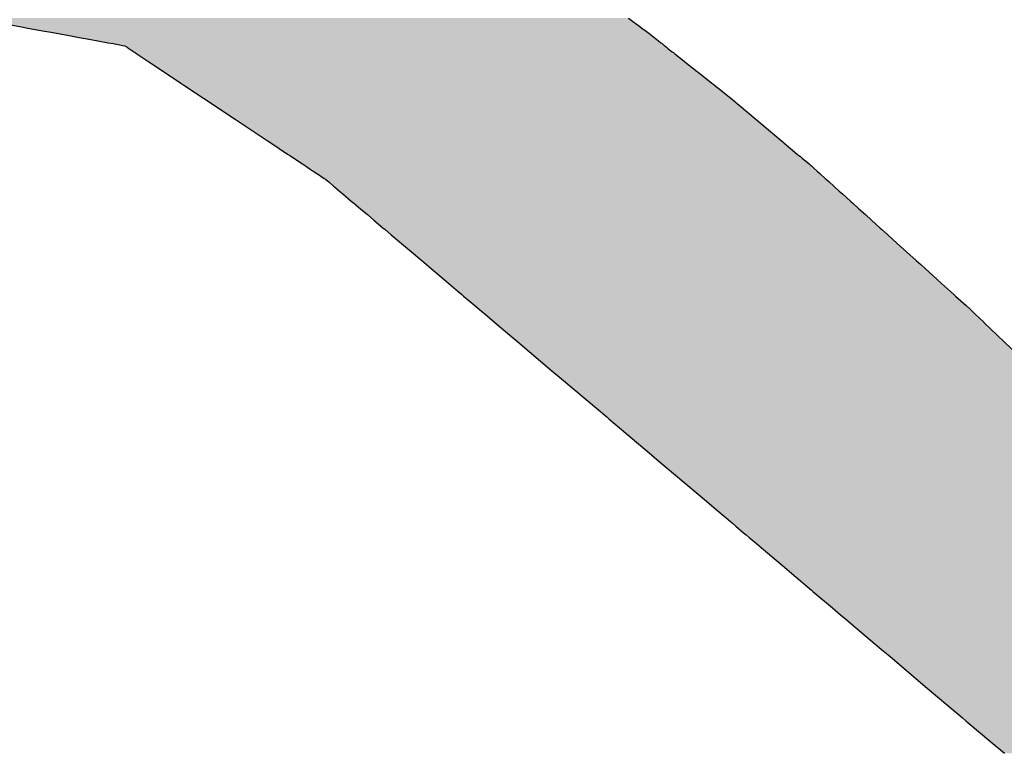
# Model space of a CAD drawing. Extents: x 8 to 172, y 77 to 218.
# Drawn here: x 16 to 20, y 112 to 115 of the extents above; entities that cross this region are included whole.
import ezdxf

# ---------------------------------------------------------------- set-up
doc = ezdxf.new("R2010")
doc.units = 0
doc.layers.add('EBENE_1', color=160, linetype='CONTINUOUS')

# ---------------------------------------------------------------- blocks, each defined once
blk = doc.blocks.new('*U14')
at = {"layer": 'EBENE_1', "color": 7, "linetype": 'CONTINUOUS'}
for p, q in [((-18.56351, -8.26072), (-18.53591, -8.26578)), ((-17.95827, -8.25775), (-17.95423, -8.26072)), ((-17.95423, -8.26072), (-17.94734, -8.26578)), ((-18.53591, -8.26578), (-18.52823, -8.26719)), ((-18.52823, -8.26719), (-18.51246, -8.27009)), ((-18.51246, -8.27009), (-18.50631, -8.27122)), ((-18.50631, -8.27122), (-18.48906, -8.27438)), ((-17.94734, -8.26578), (-17.94542, -8.26719)), ((-17.94542, -8.26719), (-17.94147, -8.27009)), ((-17.94147, -8.27009), (-17.93994, -8.27122)), ((-17.93994, -8.27122), (-17.93594, -8.27438)), ((-18.48906, -8.27438), (-18.48113, -8.27584)), ((-18.48113, -8.27584), (-18.46861, -8.27814)), ((-18.46861, -8.27814), (-18.46205, -8.27934)), ((-18.46205, -8.27934), (-18.45225, -8.28114)), ((-18.45225, -8.28114), (-18.44748, -8.28202)), ((-17.93594, -8.27438), (-17.9341, -8.27584)), ((-17.9341, -8.27584), (-17.9312, -8.27814)), ((-17.9312, -8.27814), (-17.92968, -8.27934)), ((-17.92968, -8.27934), (-17.92741, -8.28114)), ((-17.92741, -8.28114), (-17.9263, -8.28202)), ((-18.44748, -8.28202), (-18.44112, -8.28318)), ((-18.44112, -8.28318), (-18.43856, -8.28365)), ((-18.43856, -8.28365), (-18.43635, -8.28406)), ((-18.43635, -8.28406), (-18.43621, -8.28415)), ((-18.43621, -8.28415), (-18.43412, -8.2855)), ((-18.43412, -8.2855), (-18.43265, -8.28648)), ((-18.43265, -8.28648), (-18.42777, -8.28972)), ((-18.42777, -8.28972), (-18.42655, -8.29054)), ((-18.42655, -8.29054), (-18.42486, -8.29166)), ((-17.9263, -8.28202), (-17.92482, -8.28318)), ((-17.92482, -8.28318), (-17.92423, -8.28365)), ((-17.92423, -8.28365), (-17.92372, -8.28406)), ((-17.92372, -8.28406), (-17.9236, -8.28415)), ((-17.9236, -8.28415), (-17.9219, -8.2855)), ((-17.9219, -8.2855), (-17.92067, -8.28648)), ((-17.92067, -8.28648), (-17.91656, -8.28972)), ((-17.91656, -8.28972), (-17.91554, -8.29054)), ((-17.91554, -8.29054), (-17.91412, -8.29166)), ((-18.42486, -8.29166), (-18.4144, -8.29862)), ((-18.4144, -8.29862), (-18.41356, -8.29918)), ((-18.41356, -8.29918), (-18.39951, -8.30853)), ((-17.91412, -8.29166), (-17.90533, -8.29862)), ((-17.90533, -8.29862), (-17.90462, -8.29918)), ((-17.90462, -8.29918), (-17.89282, -8.30853)), ((-18.39951, -8.30853), (-18.39862, -8.30912)), ((-18.39862, -8.30912), (-18.38312, -8.31943)), ((-17.89282, -8.30853), (-17.89206, -8.30912)), ((-17.89206, -8.30912), (-17.87904, -8.31943)), ((-18.38312, -8.31943), (-18.38205, -8.32015)), ((-18.38205, -8.32015), (-18.38013, -8.32143)), ((-18.38013, -8.32143), (-18.36171, -8.33368)), ((-17.87904, -8.31943), (-17.87814, -8.32015)), ((-17.87814, -8.32015), (-17.87652, -8.32143)), ((-17.87652, -8.32143), (-17.86105, -8.33368)), ((-18.36171, -8.33368), (-18.33147, -8.35381)), ((-17.86105, -8.33368), (-17.83715, -8.35381)), ((-18.33147, -8.35381), (-18.30121, -8.37394)), ((-17.83715, -8.35381), (-17.81324, -8.37394)), ((-18.30121, -8.37394), (-18.29877, -8.37557)), ((-17.81324, -8.37394), (-17.81131, -8.37557)), ((-18.29877, -8.37557), (-18.2978, -8.37621)), ((-18.2978, -8.37621), (-18.28975, -8.38157)), ((-18.28975, -8.38157), (-18.28176, -8.38689)), ((-17.81131, -8.37557), (-17.81054, -8.37621)), ((-17.81054, -8.37621), (-17.80418, -8.38157)), ((-17.80418, -8.38157), (-17.79787, -8.38689)), ((-18.28176, -8.38689), (-18.2798, -8.38819)), ((-18.2798, -8.38819), (-18.27802, -8.38938)), ((-18.27802, -8.38938), (-18.27592, -8.39078)), ((-18.27592, -8.39078), (-18.2677, -8.39625)), ((-17.79787, -8.38689), (-17.79632, -8.38819)), ((-17.79632, -8.38819), (-17.79491, -8.38938)), ((-17.79491, -8.38938), (-17.79325, -8.39078)), ((-17.79325, -8.39078), (-17.78676, -8.39625)), ((-18.2677, -8.39625), (-18.26583, -8.39749)), ((-18.26583, -8.39749), (-18.26471, -8.39824)), ((-18.26471, -8.39824), (-18.26376, -8.39887)), ((-18.26376, -8.39887), (-18.26123, -8.40055)), ((-18.26123, -8.40055), (-18.25753, -8.40301)), ((-18.25753, -8.40301), (-18.25402, -8.40535)), ((-17.78676, -8.39625), (-17.78528, -8.39749)), ((-17.78528, -8.39749), (-17.78439, -8.39824)), ((-17.78439, -8.39824), (-17.78364, -8.39887)), ((-17.78364, -8.39887), (-17.78178, -8.40055)), ((-17.78178, -8.40055), (-17.77906, -8.40301)), ((-17.77906, -8.40301), (-17.77647, -8.40535)), ((-18.25402, -8.40535), (-18.25345, -8.40573)), ((-18.25345, -8.40573), (-18.24696, -8.41005)), ((-18.24696, -8.41005), (-18.2458, -8.41082)), ((-18.2458, -8.41082), (-18.24543, -8.41112)), ((-18.24543, -8.41112), (-18.24271, -8.41342)), ((-17.77647, -8.40535), (-17.77605, -8.40573)), ((-17.77605, -8.40573), (-17.77128, -8.41005)), ((-17.77128, -8.41005), (-17.77042, -8.41082)), ((-17.77042, -8.41082), (-17.77008, -8.41112)), ((-17.77008, -8.41112), (-17.76754, -8.41342)), ((-18.24271, -8.41342), (-18.23806, -8.41736)), ((-18.23806, -8.41736), (-18.23731, -8.41799)), ((-18.23731, -8.41799), (-18.23251, -8.42205)), ((-18.23251, -8.42205), (-18.22933, -8.42474)), ((-17.76754, -8.41342), (-17.76318, -8.41736)), ((-17.76318, -8.41736), (-17.76249, -8.41799)), ((-17.76249, -8.41799), (-17.75799, -8.42205)), ((-17.75799, -8.42205), (-17.75502, -8.42474)), ((-18.22933, -8.42474), (-18.22128, -8.43155)), ((-17.75502, -8.42474), (-17.74748, -8.43155)), ((-18.22128, -8.43155), (-18.21888, -8.43359)), ((-18.21888, -8.43359), (-18.21268, -8.43883)), ((-18.21268, -8.43883), (-18.20605, -8.44444)), ((-17.74748, -8.43155), (-17.74523, -8.43359)), ((-17.74523, -8.43359), (-17.73942, -8.43883)), ((-17.73942, -8.43883), (-17.73322, -8.44444)), ((-18.20605, -8.44444), (-18.19991, -8.44964)), ((-18.19991, -8.44964), (-18.19565, -8.45324)), ((-17.73322, -8.44444), (-17.72747, -8.44964)), ((-17.72747, -8.44964), (-17.72348, -8.45324)), ((-18.19565, -8.45324), (-18.19096, -8.45721)), ((-18.19096, -8.45721), (-18.18958, -8.45837)), ((-18.18958, -8.45837), (-18.18345, -8.46357)), ((-17.72348, -8.45324), (-17.71909, -8.45721)), ((-17.71909, -8.45721), (-17.7178, -8.45837)), ((-17.7178, -8.45837), (-17.71206, -8.46357)), ((-18.18345, -8.46357), (-18.17376, -8.47176)), ((-17.71206, -8.46357), (-17.70299, -8.47176)), ((-18.17376, -8.47176), (-18.17371, -8.4718)), ((-18.17371, -8.4718), (-18.16425, -8.47981)), ((-17.70299, -8.47176), (-17.70294, -8.4718)), ((-17.70294, -8.4718), (-17.69409, -8.47981)), ((-18.16425, -8.47981), (-18.15441, -8.48814)), ((-17.69409, -8.47981), (-17.68487, -8.48814)), ((-18.15441, -8.48814), (-18.14988, -8.49196)), ((-18.14988, -8.49196), (-18.14561, -8.49558)), ((-18.14561, -8.49558), (-18.13316, -8.50612)), ((-17.68487, -8.48814), (-17.68064, -8.49196)), ((-17.68064, -8.49196), (-17.67663, -8.49558)), ((-17.67663, -8.49558), (-17.66498, -8.50612)), ((-18.13316, -8.50612), (-18.12884, -8.50977)), ((-17.66498, -8.50612), (-17.66093, -8.50977)), ((-18.12884, -8.50977), (-18.11968, -8.51752)), ((-17.66093, -8.50977), (-17.65236, -8.51752)), ((-18.11968, -8.51752), (-18.11627, -8.5204)), ((-18.11627, -8.5204), (-18.11464, -8.52178)), ((-18.11464, -8.52178), (-18.10388, -8.53089)), ((-17.65236, -8.51752), (-17.64917, -8.5204)), ((-17.64917, -8.5204), (-17.64764, -8.52178)), ((-17.64764, -8.52178), (-17.63757, -8.53089)), ((-18.10388, -8.53089), (-18.09996, -8.53421)), ((-18.09996, -8.53421), (-18.09742, -8.53635)), ((-17.63757, -8.53089), (-17.6339, -8.53421)), ((-17.6339, -8.53421), (-17.63166, -8.53635)), ((-18.09742, -8.53635), (-18.09607, -8.5375)), ((-18.09607, -8.5375), (-18.09465, -8.5387)), ((-18.09465, -8.5387), (-18.08523, -8.54667)), ((-17.63166, -8.53635), (-17.63047, -8.5375)), ((-17.63047, -8.5375), (-17.62923, -8.5387)), ((-17.62923, -8.5387), (-17.62094, -8.54667)), ((-18.08523, -8.54667), (-18.08487, -8.54698)), ((-18.08487, -8.54698), (-18.07079, -8.55889)), ((-17.62094, -8.54667), (-17.62063, -8.54698)), ((-17.62063, -8.54698), (-17.60825, -8.55889)), ((-18.07079, -8.55889), (-18.0631, -8.56539)), ((-17.60825, -8.55889), (-17.60149, -8.56539)), ((-18.0631, -8.56539), (-18.03077, -8.59275)), ((-17.60149, -8.56539), (-17.57305, -8.59275)), ((-18.03077, -8.59275), (-18.02353, -8.59888)), ((-18.02353, -8.59888), (-18.00828, -8.61178)), ((-18.00828, -8.61178), (-17.97883, -8.6367)), ((-17.97883, -8.6367), (-17.97694, -8.6383)), ((-17.97694, -8.6383), (-17.97064, -8.64363)), ((-17.97064, -8.64363), (-17.93847, -8.67085)), ((-17.93847, -8.67085), (-17.93386, -8.67475)), ((-17.93386, -8.67475), (-17.9311, -8.67708)), ((-17.9311, -8.67708), (-17.90566, -8.69861)), ((-17.90566, -8.69861), (-17.90176, -8.70191)), ((-17.90176, -8.70191), (-17.88609, -8.71517)), ((-17.88609, -8.71517), (-17.87536, -8.72425)), ((-17.87536, -8.72425), (-17.8595, -8.73767)), ((-17.8595, -8.73767), (-17.85637, -8.74032)), ((-17.85637, -8.74032), (-17.84881, -8.74671)), ((-17.84881, -8.74671), (-17.84651, -8.74866)), ((-17.84651, -8.74866), (-17.84362, -8.7511)), ((-17.84362, -8.7511), (-17.842, -8.75247)), ((-17.842, -8.75247), (-17.83668, -8.75697)), ((-17.83668, -8.75697), (-17.8322, -8.76076)), ((-17.8322, -8.76076), (-17.81193, -8.77792)), ((-17.81193, -8.77792), (-17.7989, -8.78894)), ((-17.7989, -8.78894), (-17.78851, -8.79773)), ((-17.78851, -8.79773), (-17.78451, -8.80112)), ((-17.78451, -8.80112), (-17.78298, -8.80241)), ((-17.78298, -8.80241), (-17.76455, -8.818)), ((-17.76455, -8.818), (-17.75688, -8.82449)), ((-17.75688, -8.82449), (-17.75167, -8.82891)), ((-17.75167, -8.82891), (-17.73236, -8.84524)), ((-17.73236, -8.84524), (-17.71602, -8.85906)), ((-17.71602, -8.85906), (-17.71512, -8.85983)), ((-17.71512, -8.85983), (-17.70984, -8.8643)), ((-17.70984, -8.8643), (-17.68114, -8.88858)), ((-17.68114, -8.88858), (-17.67641, -8.89259)), ((-17.67641, -8.89259), (-17.64317, -8.92071)), ((-17.64317, -8.92071), (-17.64103, -8.92252)), ((-17.64103, -8.92252), (-17.63811, -8.92499)), ((-17.63811, -8.92499), (-17.63777, -8.92528)), ((-17.63777, -8.92528), (-17.63561, -8.9271)), ((-17.63561, -8.9271), (-17.61422, -8.94521)), ((-17.61422, -8.94521), (-17.60122, -8.9562))]:
    blk.add_line(p, q, dxfattribs=at)
for points in [[(-18.57966, -8.25775), (-18.56351, -8.26072), (-17.95423, -8.26072)], [(-18.56351, -8.26072), (-18.53591, -8.26578), (-17.94734, -8.26578)], [(-18.53591, -8.26578), (-18.52823, -8.26719), (-17.94542, -8.26719)], [(-18.52823, -8.26719), (-18.51246, -8.27009), (-17.94147, -8.27009)], [(-18.51246, -8.27009), (-18.50631, -8.27122), (-17.93994, -8.27122)], [(-18.50631, -8.27122), (-18.48906, -8.27438), (-17.93594, -8.27438)], [(-18.48906, -8.27438), (-18.48113, -8.27584), (-17.9341, -8.27584)], [(-18.48113, -8.27584), (-18.46861, -8.27814), (-17.9312, -8.27814)], [(-18.46861, -8.27814), (-18.46205, -8.27934), (-17.92968, -8.27934)], [(-18.46205, -8.27934), (-18.45225, -8.28114), (-17.92741, -8.28114)], [(-18.45225, -8.28114), (-18.44748, -8.28202), (-17.9263, -8.28202)], [(-18.44748, -8.28202), (-18.44112, -8.28318), (-17.92482, -8.28318)], [(-18.44112, -8.28318), (-18.43856, -8.28365), (-17.92423, -8.28365)], [(-18.43856, -8.28365), (-18.43635, -8.28406), (-17.92372, -8.28406)], [(-18.43635, -8.28406), (-18.43621, -8.28415), (-17.9236, -8.28415)], [(-18.43621, -8.28415), (-18.43412, -8.2855), (-17.9219, -8.2855)], [(-18.43412, -8.2855), (-18.43265, -8.28648), (-17.92067, -8.28648)], [(-18.43265, -8.28648), (-18.42777, -8.28972), (-17.91656, -8.28972)], [(-18.42777, -8.28972), (-18.42655, -8.29054), (-17.91554, -8.29054)], [(-18.42655, -8.29054), (-18.42486, -8.29166), (-17.91412, -8.29166)], [(-18.42486, -8.29166), (-18.4144, -8.29862), (-17.90533, -8.29862)], [(-18.4144, -8.29862), (-18.41356, -8.29918), (-17.90462, -8.29918)], [(-18.41356, -8.29918), (-18.39951, -8.30853), (-17.89282, -8.30853)], [(-18.39951, -8.30853), (-18.39862, -8.30912), (-17.89206, -8.30912)], [(-18.39862, -8.30912), (-18.38312, -8.31943), (-17.87904, -8.31943)], [(-18.38312, -8.31943), (-18.38205, -8.32015), (-17.87814, -8.32015)], [(-18.38205, -8.32015), (-18.38013, -8.32143), (-17.87652, -8.32143)], [(-18.38013, -8.32143), (-18.36171, -8.33368), (-17.86105, -8.33368)], [(-18.36171, -8.33368), (-18.33147, -8.35381), (-17.83715, -8.35381)], [(-18.33147, -8.35381), (-18.30121, -8.37394), (-17.81324, -8.37394)], [(-18.30121, -8.37394), (-18.29877, -8.37557), (-17.81131, -8.37557)], [(-18.29877, -8.37557), (-18.2978, -8.37621), (-17.81054, -8.37621)], [(-18.2978, -8.37621), (-18.28975, -8.38157), (-17.80418, -8.38157)], [(-18.28975, -8.38157), (-18.28176, -8.38689), (-17.79787, -8.38689)], [(-18.28176, -8.38689), (-18.2798, -8.38819), (-17.79632, -8.38819)], [(-18.2798, -8.38819), (-18.27802, -8.38938), (-17.79491, -8.38938)], [(-18.27802, -8.38938), (-18.27592, -8.39078), (-17.79325, -8.39078)], [(-18.27592, -8.39078), (-18.2677, -8.39625), (-17.78676, -8.39625)], [(-18.2677, -8.39625), (-18.26583, -8.39749), (-17.78528, -8.39749)], [(-18.26583, -8.39749), (-18.26471, -8.39824), (-17.78439, -8.39824)], [(-18.26471, -8.39824), (-18.26376, -8.39887), (-17.78364, -8.39887)], [(-18.26376, -8.39887), (-18.26123, -8.40055), (-17.78178, -8.40055)], [(-18.26123, -8.40055), (-18.25753, -8.40301), (-17.77906, -8.40301)], [(-18.25753, -8.40301), (-18.25402, -8.40535), (-17.77647, -8.40535)], [(-18.25402, -8.40535), (-18.25345, -8.40573), (-17.77605, -8.40573)], [(-18.25345, -8.40573), (-18.24696, -8.41005), (-17.77128, -8.41005)], [(-18.24696, -8.41005), (-18.2458, -8.41082), (-17.77042, -8.41082)], [(-18.2458, -8.41082), (-18.24543, -8.41112), (-17.77008, -8.41112)], [(-18.24543, -8.41112), (-18.24271, -8.41342), (-17.76754, -8.41342)], [(-18.24271, -8.41342), (-18.23806, -8.41736), (-17.76318, -8.41736)], [(-18.23806, -8.41736), (-18.23731, -8.41799), (-17.76249, -8.41799)], [(-18.23731, -8.41799), (-18.23251, -8.42205), (-17.75799, -8.42205)], [(-18.23251, -8.42205), (-18.22933, -8.42474), (-17.75502, -8.42474)], [(-18.22933, -8.42474), (-18.22128, -8.43155), (-17.74748, -8.43155)], [(-18.22128, -8.43155), (-18.21888, -8.43359), (-17.74523, -8.43359)], [(-18.21888, -8.43359), (-18.21268, -8.43883), (-17.73942, -8.43883)], [(-18.21268, -8.43883), (-18.20605, -8.44444), (-17.73322, -8.44444)], [(-18.20605, -8.44444), (-18.19991, -8.44964), (-17.72747, -8.44964)], [(-18.19991, -8.44964), (-18.19565, -8.45324), (-17.72348, -8.45324)], [(-18.19565, -8.45324), (-18.19096, -8.45721), (-17.71909, -8.45721)], [(-18.19096, -8.45721), (-18.18958, -8.45837), (-17.7178, -8.45837)], [(-18.18958, -8.45837), (-18.18345, -8.46357), (-17.71206, -8.46357)], [(-18.18345, -8.46357), (-18.17376, -8.47176), (-17.70299, -8.47176)], [(-18.17376, -8.47176), (-18.17371, -8.4718), (-17.70294, -8.4718)], [(-18.17371, -8.4718), (-18.16425, -8.47981), (-17.69409, -8.47981)], [(-18.16425, -8.47981), (-18.15441, -8.48814), (-17.68487, -8.48814)], [(-18.15441, -8.48814), (-18.14988, -8.49196), (-17.68064, -8.49196)], [(-18.14988, -8.49196), (-18.14561, -8.49558), (-17.67663, -8.49558)], [(-18.14561, -8.49558), (-18.13316, -8.50612), (-17.66498, -8.50612)], [(-18.13316, -8.50612), (-18.12884, -8.50977), (-17.66093, -8.50977)], [(-18.12884, -8.50977), (-18.11968, -8.51752), (-17.65236, -8.51752)], [(-18.11968, -8.51752), (-18.11627, -8.5204), (-17.64917, -8.5204)], [(-18.11627, -8.5204), (-18.11464, -8.52178), (-17.64764, -8.52178)], [(-18.11464, -8.52178), (-18.10388, -8.53089), (-17.63757, -8.53089)], [(-18.10388, -8.53089), (-18.09996, -8.53421), (-17.6339, -8.53421)], [(-18.09996, -8.53421), (-18.09742, -8.53635), (-17.63166, -8.53635)], [(-18.09742, -8.53635), (-18.09607, -8.5375), (-17.63047, -8.5375)], [(-18.09607, -8.5375), (-18.09465, -8.5387), (-17.62923, -8.5387)], [(-18.09465, -8.5387), (-18.08523, -8.54667), (-17.62094, -8.54667)], [(-18.08523, -8.54667), (-18.08487, -8.54698), (-17.62063, -8.54698)], [(-18.08487, -8.54698), (-18.07079, -8.55889), (-17.60825, -8.55889)], [(-18.07079, -8.55889), (-18.0631, -8.56539), (-17.60149, -8.56539)], [(-18.0631, -8.56539), (-18.03077, -8.59275), (-17.57305, -8.59275)], [(-18.03077, -8.59275), (-18.02353, -8.59888), (-17.56668, -8.59888)], [(-18.02353, -8.59888), (-18.00828, -8.61178), (-17.55327, -8.61178)], [(-18.00828, -8.61178), (-17.97883, -8.6367), (-17.52737, -8.6367)], [(-17.97883, -8.6367), (-17.97694, -8.6383), (-17.52571, -8.6383)], [(-17.97694, -8.6383), (-17.97064, -8.64363), (-17.52016, -8.64363)], [(-17.97064, -8.64363), (-17.93847, -8.67085), (-17.49187, -8.67085)], [(-17.93847, -8.67085), (-17.93386, -8.67475), (-17.48792, -8.67475)], [(-17.93386, -8.67475), (-17.9311, -8.67708), (-17.48555, -8.67708)], [(-17.9311, -8.67708), (-17.90566, -8.69861), (-17.46372, -8.69861)], [(-17.90566, -8.69861), (-17.90176, -8.70191), (-17.46038, -8.70191)], [(-17.90176, -8.70191), (-17.88609, -8.71517), (-17.44694, -8.71517)], [(-17.88609, -8.71517), (-17.87536, -8.72425), (-17.43773, -8.72425)], [(-17.87536, -8.72425), (-17.8595, -8.73767), (-17.42412, -8.73767)], [(-17.8595, -8.73767), (-17.85637, -8.74032), (-17.42144, -8.74032)], [(-17.85637, -8.74032), (-17.84881, -8.74671), (-17.41499, -8.74671)], [(-17.84881, -8.74671), (-17.84651, -8.74866), (-17.41302, -8.74866)], [(-17.84651, -8.74866), (-17.84362, -8.7511), (-17.41055, -8.7511)], [(-17.84362, -8.7511), (-17.842, -8.75247), (-17.40917, -8.75247)], [(-17.842, -8.75247), (-17.83668, -8.75697), (-17.40463, -8.75697)], [(-17.83668, -8.75697), (-17.8322, -8.76076), (-17.4008, -8.76076)], [(-17.8322, -8.76076), (-17.81193, -8.77792), (-17.38348, -8.77792)], [(-17.81193, -8.77792), (-17.7989, -8.78894), (-17.37235, -8.78894)], [(-17.7989, -8.78894), (-17.78851, -8.79773), (-17.36347, -8.79773)], [(-17.78851, -8.79773), (-17.78451, -8.80112), (-17.36005, -8.80112)], [(-17.78451, -8.80112), (-17.78298, -8.80241), (-17.35874, -8.80241)], [(-17.78298, -8.80241), (-17.76455, -8.818), (-17.34291, -8.818)], [(-17.76455, -8.818), (-17.75688, -8.82449), (-17.33631, -8.82449)], [(-17.75688, -8.82449), (-17.75167, -8.82891), (-17.33183, -8.82891)], [(-17.75167, -8.82891), (-17.73236, -8.84524), (-17.31524, -8.84524)], [(-17.73236, -8.84524), (-17.71602, -8.85906), (-17.30119, -8.85906)], [(-17.71602, -8.85906), (-17.71512, -8.85983), (-17.30041, -8.85983)], [(-17.71512, -8.85983), (-17.70984, -8.8643), (-17.29588, -8.8643)], [(-17.70984, -8.8643), (-17.68114, -8.88858), (-17.27077, -8.88858)], [(-17.68114, -8.88858), (-17.67641, -8.89259), (-17.26662, -8.89259)], [(-17.67641, -8.89259), (-17.64317, -8.92071), (-17.23754, -8.92071)], [(-17.64317, -8.92071), (-17.64103, -8.92252), (-17.23567, -8.92252)], [(-17.64103, -8.92252), (-17.63811, -8.92499), (-17.23304, -8.92499)], [(-17.63811, -8.92499), (-17.63777, -8.92528), (-17.23272, -8.92528)], [(-17.63777, -8.92528), (-17.63561, -8.9271), (-17.23078, -8.9271)], [(-17.63561, -8.9271), (-17.61422, -8.94521), (-17.21145, -8.94521)], [(-17.61422, -8.94521), (-17.60122, -8.9562), (-17.19971, -8.9562)]]:
    blk.add_solid(points, dxfattribs=at)
at = {"layer": 'EBENE_1', "color": 7, "linetype": 'CONTINUOUS', "extrusion": (0, 0, -1)}
for points in [[(18.57966, -8.25775), (17.95827, -8.25775), (17.95423, -8.26072)], [(18.56351, -8.26072), (17.95423, -8.26072), (17.94734, -8.26578)], [(18.53591, -8.26578), (17.94734, -8.26578), (17.94542, -8.26719)], [(18.52823, -8.26719), (17.94542, -8.26719), (17.94147, -8.27009)], [(18.51246, -8.27009), (17.94147, -8.27009), (17.93994, -8.27122)], [(18.50631, -8.27122), (17.93994, -8.27122), (17.93594, -8.27438)], [(18.48906, -8.27438), (17.93594, -8.27438), (17.9341, -8.27584)], [(18.48113, -8.27584), (17.9341, -8.27584), (17.9312, -8.27814)], [(18.46861, -8.27814), (17.9312, -8.27814), (17.92968, -8.27934)], [(18.46205, -8.27934), (17.92968, -8.27934), (17.92741, -8.28114)], [(18.45225, -8.28114), (17.92741, -8.28114), (17.9263, -8.28202)], [(18.44748, -8.28202), (17.9263, -8.28202), (17.92482, -8.28318)], [(18.44112, -8.28318), (17.92482, -8.28318), (17.92423, -8.28365)], [(18.43856, -8.28365), (17.92423, -8.28365), (17.92372, -8.28406)], [(18.43635, -8.28406), (17.92372, -8.28406), (17.9236, -8.28415)], [(18.43621, -8.28415), (17.9236, -8.28415), (17.9219, -8.2855)], [(18.43412, -8.2855), (17.9219, -8.2855), (17.92067, -8.28648)], [(18.43265, -8.28648), (17.92067, -8.28648), (17.91656, -8.28972)], [(18.42777, -8.28972), (17.91656, -8.28972), (17.91554, -8.29054)], [(18.42655, -8.29054), (17.91554, -8.29054), (17.91412, -8.29166)], [(18.42486, -8.29166), (17.91412, -8.29166), (17.90533, -8.29862)], [(18.4144, -8.29862), (17.90533, -8.29862), (17.90462, -8.29918)], [(18.41356, -8.29918), (17.90462, -8.29918), (17.89282, -8.30853)], [(18.39951, -8.30853), (17.89282, -8.30853), (17.89206, -8.30912)], [(18.39862, -8.30912), (17.89206, -8.30912), (17.87904, -8.31943)], [(18.38312, -8.31943), (17.87904, -8.31943), (17.87814, -8.32015)], [(18.38205, -8.32015), (17.87814, -8.32015), (17.87652, -8.32143)], [(18.38013, -8.32143), (17.87652, -8.32143), (17.86105, -8.33368)], [(18.36171, -8.33368), (17.86105, -8.33368), (17.83715, -8.35381)], [(18.33147, -8.35381), (17.83715, -8.35381), (17.81324, -8.37394)], [(18.30121, -8.37394), (17.81324, -8.37394), (17.81131, -8.37557)], [(18.29877, -8.37557), (17.81131, -8.37557), (17.81054, -8.37621)], [(18.2978, -8.37621), (17.81054, -8.37621), (17.80418, -8.38157)], [(18.28975, -8.38157), (17.80418, -8.38157), (17.79787, -8.38689)], [(18.28176, -8.38689), (17.79787, -8.38689), (17.79632, -8.38819)], [(18.2798, -8.38819), (17.79632, -8.38819), (17.79491, -8.38938)], [(18.27802, -8.38938), (17.79491, -8.38938), (17.79325, -8.39078)], [(18.27592, -8.39078), (17.79325, -8.39078), (17.78676, -8.39625)], [(18.2677, -8.39625), (17.78676, -8.39625), (17.78528, -8.39749)], [(18.26583, -8.39749), (17.78528, -8.39749), (17.78439, -8.39824)], [(18.26471, -8.39824), (17.78439, -8.39824), (17.78364, -8.39887)], [(18.26376, -8.39887), (17.78364, -8.39887), (17.78178, -8.40055)], [(18.26123, -8.40055), (17.78178, -8.40055), (17.77906, -8.40301)], [(18.25753, -8.40301), (17.77906, -8.40301), (17.77647, -8.40535)], [(18.25402, -8.40535), (17.77647, -8.40535), (17.77605, -8.40573)], [(18.25345, -8.40573), (17.77605, -8.40573), (17.77128, -8.41005)], [(18.24696, -8.41005), (17.77128, -8.41005), (17.77042, -8.41082)], [(18.2458, -8.41082), (17.77042, -8.41082), (17.77008, -8.41112)], [(18.24543, -8.41112), (17.77008, -8.41112), (17.76754, -8.41342)], [(18.24271, -8.41342), (17.76754, -8.41342), (17.76318, -8.41736)], [(18.23806, -8.41736), (17.76318, -8.41736), (17.76249, -8.41799)], [(18.23731, -8.41799), (17.76249, -8.41799), (17.75799, -8.42205)], [(18.23251, -8.42205), (17.75799, -8.42205), (17.75502, -8.42474)], [(18.22933, -8.42474), (17.75502, -8.42474), (17.74748, -8.43155)], [(18.22128, -8.43155), (17.74748, -8.43155), (17.74523, -8.43359)], [(18.21888, -8.43359), (17.74523, -8.43359), (17.73942, -8.43883)], [(18.21268, -8.43883), (17.73942, -8.43883), (17.73322, -8.44444)], [(18.20605, -8.44444), (17.73322, -8.44444), (17.72747, -8.44964)], [(18.19991, -8.44964), (17.72747, -8.44964), (17.72348, -8.45324)], [(18.19565, -8.45324), (17.72348, -8.45324), (17.71909, -8.45721)], [(18.19096, -8.45721), (17.71909, -8.45721), (17.7178, -8.45837)], [(18.18958, -8.45837), (17.7178, -8.45837), (17.71206, -8.46357)], [(18.18345, -8.46357), (17.71206, -8.46357), (17.70299, -8.47176)], [(18.17376, -8.47176), (17.70299, -8.47176), (17.70294, -8.4718)], [(18.17371, -8.4718), (17.70294, -8.4718), (17.69409, -8.47981)], [(18.16425, -8.47981), (17.69409, -8.47981), (17.68487, -8.48814)], [(18.15441, -8.48814), (17.68487, -8.48814), (17.68064, -8.49196)], [(18.14988, -8.49196), (17.68064, -8.49196), (17.67663, -8.49558)], [(18.14561, -8.49558), (17.67663, -8.49558), (17.66498, -8.50612)], [(18.13316, -8.50612), (17.66498, -8.50612), (17.66093, -8.50977)], [(18.12884, -8.50977), (17.66093, -8.50977), (17.65236, -8.51752)], [(18.11968, -8.51752), (17.65236, -8.51752), (17.64917, -8.5204)], [(18.11627, -8.5204), (17.64917, -8.5204), (17.64764, -8.52178)], [(18.11464, -8.52178), (17.64764, -8.52178), (17.63757, -8.53089)], [(18.10388, -8.53089), (17.63757, -8.53089), (17.6339, -8.53421)], [(18.09996, -8.53421), (17.6339, -8.53421), (17.63166, -8.53635)], [(18.09742, -8.53635), (17.63166, -8.53635), (17.63047, -8.5375)], [(18.09607, -8.5375), (17.63047, -8.5375), (17.62923, -8.5387)], [(18.09465, -8.5387), (17.62923, -8.5387), (17.62094, -8.54667)], [(18.08523, -8.54667), (17.62094, -8.54667), (17.62063, -8.54698)], [(18.08487, -8.54698), (17.62063, -8.54698), (17.60825, -8.55889)], [(18.07079, -8.55889), (17.60825, -8.55889), (17.60149, -8.56539)], [(18.0631, -8.56539), (17.60149, -8.56539), (17.57305, -8.59275)], [(18.03077, -8.59275), (17.57305, -8.59275), (17.56668, -8.59888)], [(18.02353, -8.59888), (17.56668, -8.59888), (17.55327, -8.61178)], [(18.00828, -8.61178), (17.55327, -8.61178), (17.52737, -8.6367)], [(17.97883, -8.6367), (17.52737, -8.6367), (17.52571, -8.6383)], [(17.97694, -8.6383), (17.52571, -8.6383), (17.52016, -8.64363)], [(17.97064, -8.64363), (17.52016, -8.64363), (17.49187, -8.67085)], [(17.93847, -8.67085), (17.49187, -8.67085), (17.48792, -8.67475)], [(17.93386, -8.67475), (17.48792, -8.67475), (17.48555, -8.67708)], [(17.9311, -8.67708), (17.48555, -8.67708), (17.46372, -8.69861)], [(17.90566, -8.69861), (17.46372, -8.69861), (17.46038, -8.70191)], [(17.90176, -8.70191), (17.46038, -8.70191), (17.44694, -8.71517)], [(17.88609, -8.71517), (17.44694, -8.71517), (17.43773, -8.72425)], [(17.87536, -8.72425), (17.43773, -8.72425), (17.42412, -8.73767)], [(17.8595, -8.73767), (17.42412, -8.73767), (17.42144, -8.74032)], [(17.85637, -8.74032), (17.42144, -8.74032), (17.41499, -8.74671)], [(17.84881, -8.74671), (17.41499, -8.74671), (17.41302, -8.74866)], [(17.84651, -8.74866), (17.41302, -8.74866), (17.41055, -8.7511)], [(17.84362, -8.7511), (17.41055, -8.7511), (17.40917, -8.75247)], [(17.842, -8.75247), (17.40917, -8.75247), (17.40463, -8.75697)], [(17.83668, -8.75697), (17.40463, -8.75697), (17.4008, -8.76076)], [(17.8322, -8.76076), (17.4008, -8.76076), (17.38348, -8.77792)], [(17.81193, -8.77792), (17.38348, -8.77792), (17.37235, -8.78894)], [(17.7989, -8.78894), (17.37235, -8.78894), (17.36347, -8.79773)], [(17.78851, -8.79773), (17.36347, -8.79773), (17.36005, -8.80112)], [(17.78451, -8.80112), (17.36005, -8.80112), (17.35874, -8.80241)], [(17.78298, -8.80241), (17.35874, -8.80241), (17.34291, -8.818)], [(17.76455, -8.818), (17.34291, -8.818), (17.33631, -8.82449)], [(17.75688, -8.82449), (17.33631, -8.82449), (17.33183, -8.82891)], [(17.75167, -8.82891), (17.33183, -8.82891), (17.31524, -8.84524)], [(17.73236, -8.84524), (17.31524, -8.84524), (17.30119, -8.85906)], [(17.71602, -8.85906), (17.30119, -8.85906), (17.30041, -8.85983)], [(17.71512, -8.85983), (17.30041, -8.85983), (17.29588, -8.8643)], [(17.70984, -8.8643), (17.29588, -8.8643), (17.27077, -8.88858)], [(17.68114, -8.88858), (17.27077, -8.88858), (17.26662, -8.89259)], [(17.67641, -8.89259), (17.26662, -8.89259), (17.23754, -8.92071)], [(17.64317, -8.92071), (17.23754, -8.92071), (17.23567, -8.92252)], [(17.64103, -8.92252), (17.23567, -8.92252), (17.23304, -8.92499)], [(17.63811, -8.92499), (17.23304, -8.92499), (17.23272, -8.92528)], [(17.63777, -8.92528), (17.23272, -8.92528), (17.23078, -8.9271)], [(17.63561, -8.9271), (17.23078, -8.9271), (17.21145, -8.94521)], [(17.61422, -8.94521), (17.21145, -8.94521), (17.19971, -8.9562)]]:
    blk.add_solid(points, dxfattribs=at)
blk = doc.blocks.new('AI9-BLK1')
at = {"layer": 'EBENE_1', "color": 7, "linetype": 'CONTINUOUS'}
blk.add_blockref('*U14', (0, 0), dxfattribs=at)

msp = doc.modelspace()

# ---------------------------------------------------------------- block references
at = {"layer": 'EBENE_1', "color": 7, "xscale": 4.015748031496062, "yscale": 4.015748031496062, "zscale": 4.015748031496062}
msp.add_blockref('AI9-BLK1', (90.3898, 148.2109), dxfattribs=at)

doc.saveas('drawing.dxf')
